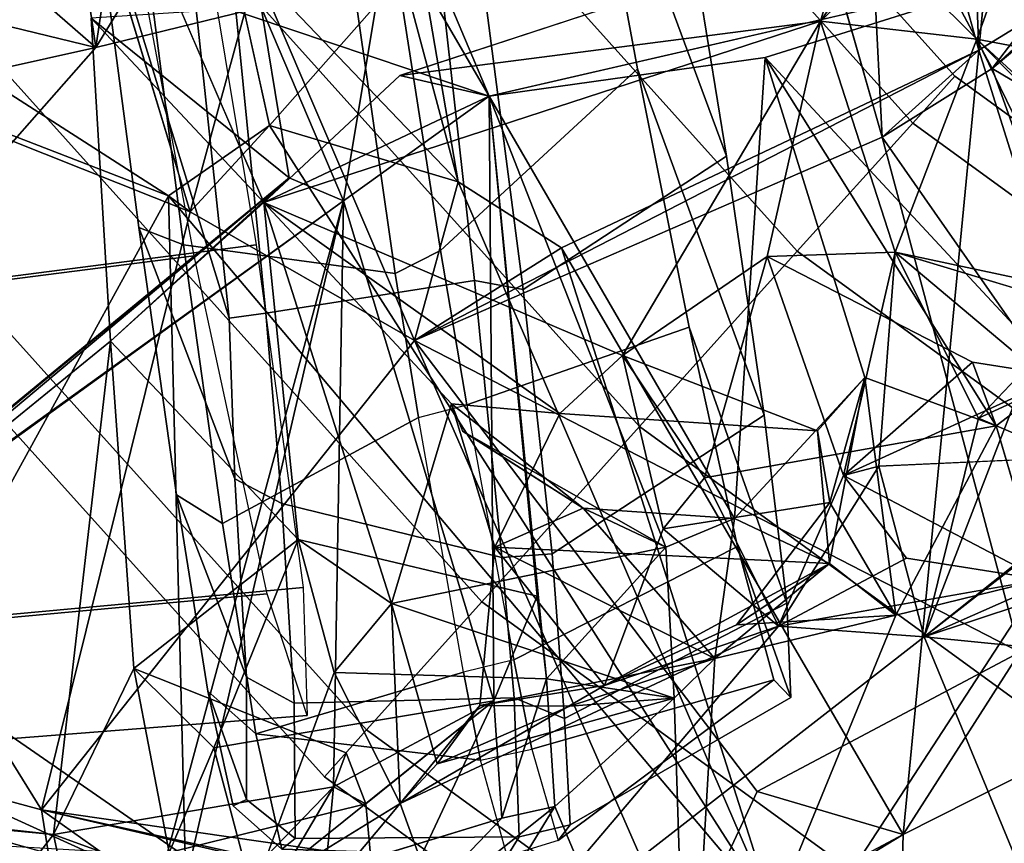
# Model space of a CAD drawing. Units: inches. Extents: x -14.5 to 10.7, y -15.8 to 15.8.
# Drawn here: x -6.8 to -6, y -7.3 to -6.7 of the extents above; entities that cross this region are included whole.
import ezdxf

# ---------------------------------------------------------------- set-up
doc = ezdxf.new("R2010")
doc.units = ezdxf.units.IN
doc.header["$MEASUREMENT"] = 0
for name, color, linetype in [('SEAT-BACK', 5, 'Continuous'), ('SEAT-FABRICTRIM', 5, 'Continuous'), ('SEAT-FOOTREST', 5, 'Continuous'), ('SEAT-FRAME', 5, 'Continuous'), ('SEAT-KNOBS', 5, 'Continuous')]:
    doc.layers.add(name, color=color, linetype=linetype)

msp = doc.modelspace()

# ---------------------------------------------------------------- linework, layer by layer
at = {"layer": 'SEAT-BACK'}
for points in [[(-6.79481, -6.37348, 40.91762), (-6.79481, -6.37348, 40.91762), (-6.74675, -6.70267, 41.00499), (-6.69291, -6.3402, 40.61004)], [(-6.74675, -6.70267, 41.00499), (-6.74675, -6.70267, 41.00499), (-6.61586, -6.67081, 40.6512), (-6.69291, -6.3402, 40.61004)], [(-6.74675, -6.70267, 41.00499), (-6.74675, -6.70267, 41.00499), (-6.79481, -6.37348, 40.91762), (-6.94871, -6.52667, 41.44624)], [(-6.06076, -6.39235, 33.75485), (-6.06076, -6.39235, 33.75485), (-6.04869, -6.70477, 33.40388), (-6.10169, -6.51436, 33.41888)], [(-6.06076, -6.39235, 33.75485), (-6.06076, -6.39235, 33.75485), (-6.02964, -6.50322, 33.67171), (-6.04869, -6.70477, 33.40388)], [(-6.03831, -6.71918, 33.79489), (-6.03831, -6.71918, 33.79489), (-5.77198, -6.8769, 34.55522), (-5.80264, -6.41166, 35.29014)], [(-5.97691, -6.66233, 33.87307), (-5.97691, -6.66233, 33.87307), (-6.03831, -6.71918, 33.79489), (-5.80264, -6.41166, 35.29014)], [(-6.2093, -6.47895, 33.45828), (-6.2093, -6.47895, 33.45828), (-6.12521, -6.77343, 33.46278), (-6.13721, -6.53427, 33.64647)], [(-5.94122, -6.63864, 33.78318), (-5.94122, -6.63864, 33.78318), (-6.04869, -6.70477, 33.40388), (-6.02964, -6.50322, 33.67171)], [(-6.74675, -6.70267, 41.00499), (-6.74675, -6.70267, 41.00499), (-6.94871, -6.52667, 41.44624), (-7.34363, -6.83565, 42.66635)], [(-6.68912, -6.81997, 31.76316), (-6.68912, -6.81997, 31.76316), (-7.14821, -6.52491, 30.88296), (-7.21685, -6.61553, 30.89773)], [(-6.68912, -6.81997, 31.76316), (-6.68912, -6.81997, 31.76316), (-6.89333, -7.19166, 30.99427), (-7.14821, -6.52491, 30.88296)], [(-6.43572, -6.74114, 40.25097), (-6.43572, -6.74114, 40.25097), (-6.68668, -6.65648, 40.33179), (-6.55724, -6.5328, 40.19665)], [(-6.55724, -6.5328, 40.19665), (-6.55724, -6.5328, 40.19665), (-6.50847, -6.56881, 40.30051), (-6.43572, -6.74114, 40.25097)], [(-6.03831, -6.71918, 33.79489), (-6.03831, -6.71918, 33.79489), (-6.13721, -6.53427, 33.64647), (-6.12521, -6.77343, 33.46278)], [(-6.67224, -6.83244, 31.97919), (-6.67224, -6.83244, 31.97919), (-6.61992, -6.6419, 32.22322), (-6.75803, -6.54853, 31.95905)], [(-6.65602, -6.55281, 31.89708), (-6.65602, -6.55281, 31.89708), (-6.50412, -6.64497, 32.22044), (-6.60937, -6.76443, 31.91984)], [(-6.00351, -6.5662, 38.36872), (-6.00351, -6.5662, 38.36872), (-6.05036, -6.69615, 38.27723), (-6.12962, -6.617, 38.44415)], [(-6.05036, -6.69615, 38.27723), (-6.05036, -6.69615, 38.27723), (-6.00351, -6.5662, 38.36872), (-5.7171, -6.75942, 36.84617)], [(-6.50847, -6.56881, 40.30051), (-6.50847, -6.56881, 40.30051), (-6.61586, -6.67081, 40.6512), (-6.55091, -6.82388, 40.63961)], [(-6.55091, -6.82388, 40.63961), (-6.55091, -6.82388, 40.63961), (-6.43572, -6.74114, 40.25097), (-6.50847, -6.56881, 40.30051)], [(-6.46034, -6.8087, 32.2632), (-6.46034, -6.8087, 32.2632), (-6.49888, -6.58225, 32.29298), (-6.61992, -6.6419, 32.22322)], [(-6.50651, -6.72491, 40.21289), (-6.50651, -6.72491, 40.21289), (-6.06764, -6.5811, 38.75922), (-6.17379, -6.68188, 38.75443)], [(-6.46034, -6.8087, 32.2632), (-6.46034, -6.8087, 32.2632), (-6.50412, -6.64497, 32.22044), (-6.49888, -6.58225, 32.29298)], [(-6.16285, -6.64383, 38.6187), (-6.16285, -6.64383, 38.6187), (-6.17379, -6.68188, 38.75443), (-6.06764, -6.5811, 38.75922)], [(-6.7895, -7.30507, 31.43959), (-6.7895, -7.30507, 31.43959), (-6.67224, -6.83244, 31.97919), (-7.21685, -6.61553, 30.89773)], [(-6.67224, -6.83244, 31.97919), (-6.67224, -6.83244, 31.97919), (-6.68912, -6.81997, 31.76316), (-7.21685, -6.61553, 30.89773)], [(-6.7895, -7.30507, 31.43959), (-6.7895, -7.30507, 31.43959), (-7.21685, -6.61553, 30.89773), (-6.92146, -7.2694, 31.18282)], [(-6.05036, -6.69615, 38.27723), (-6.05036, -6.69615, 38.27723), (-6.17379, -6.68188, 38.75443), (-6.12962, -6.617, 38.44415)], [(-6.16285, -6.64383, 38.6187), (-6.16285, -6.64383, 38.6187), (-6.12962, -6.617, 38.44415), (-6.17379, -6.68188, 38.75443)], [(-6.70467, -6.63395, 40.71939), (-6.70467, -6.63395, 40.71939), (-6.74675, -6.70267, 41.00499), (-6.91928, -6.66058, 41.00211)], [(-6.74675, -6.70267, 41.00499), (-6.74675, -6.70267, 41.00499), (-6.70467, -6.63395, 40.71939), (-6.61586, -6.67081, 40.6512)], [(-6.21757, -6.71052, 39.58845), (-6.21757, -6.71052, 39.58845), (-5.97852, -6.63559, 38.78216), (-6.43572, -6.74114, 40.25097)], [(-6.21757, -6.71052, 39.58845), (-6.21757, -6.71052, 39.58845), (-5.98371, -6.96223, 38.97996), (-5.97852, -6.63559, 38.78216)], [(-6.67224, -6.83244, 31.97919), (-6.67224, -6.83244, 31.97919), (-6.49475, -6.93414, 32.36188), (-6.61992, -6.6419, 32.22322)], [(-6.49475, -6.93414, 32.36188), (-6.49475, -6.93414, 32.36188), (-6.46034, -6.8087, 32.2632), (-6.61992, -6.6419, 32.22322)], [(-6.50412, -6.64497, 32.22044), (-6.50412, -6.64497, 32.22044), (-6.46034, -6.8087, 32.2632), (-6.60937, -6.76443, 31.91984)], [(-5.94122, -6.63864, 33.78318), (-5.94122, -6.63864, 33.78318), (-5.88891, -7.2135, 33.32576), (-6.04869, -6.70477, 33.40388)], [(-5.94122, -6.63864, 33.78318), (-5.94122, -6.63864, 33.78318), (-6.03831, -6.71918, 33.79489), (-5.97691, -6.66233, 33.87307)], [(-7.09082, -7.09298, 42.17414), (-7.09082, -7.09298, 42.17414), (-6.91928, -6.66058, 41.00211), (-6.74675, -6.70267, 41.00499)], [(-6.43572, -6.74114, 40.25097), (-6.43572, -6.74114, 40.25097), (-6.61378, -6.82526, 40.23043), (-6.68668, -6.65648, 40.33179)], [(-6.59393, -6.80568, 40.657), (-6.59393, -6.80568, 40.657), (-6.61586, -6.67081, 40.6512), (-6.7504, -6.67957, 40.51702)], [(-6.59393, -6.80568, 40.657), (-6.59393, -6.80568, 40.657), (-6.55091, -6.82388, 40.63961), (-6.61586, -6.67081, 40.6512)], [(-6.59393, -6.80568, 40.657), (-6.59393, -6.80568, 40.657), (-6.7504, -6.67957, 40.51702), (-6.73516, -6.9347, 40.63711)], [(-6.61378, -6.82526, 40.23043), (-6.61378, -6.82526, 40.23043), (-6.73516, -6.9347, 40.63711), (-6.7504, -6.67957, 40.51702)], [(-6.17379, -6.68188, 38.75443), (-6.17379, -6.68188, 38.75443), (-6.33039, -6.94592, 39.42418), (-6.61378, -6.82526, 40.23043)], [(-6.17379, -6.68188, 38.75443), (-6.17379, -6.68188, 38.75443), (-6.61378, -6.82526, 40.23043), (-6.50651, -6.72491, 40.21289)], [(-6.33039, -6.94592, 39.42418), (-6.33039, -6.94592, 39.42418), (-6.17379, -6.68188, 38.75443), (-6.21598, -6.86784, 38.99887)], [(-6.17379, -6.68188, 38.75443), (-6.17379, -6.68188, 38.75443), (-6.11496, -6.86443, 38.64544), (-6.21598, -6.86784, 38.99887)], [(-6.11496, -6.86443, 38.64544), (-6.11496, -6.86443, 38.64544), (-6.17379, -6.68188, 38.75443), (-6.05036, -6.69615, 38.27723)], [(-6.11496, -6.86443, 38.64544), (-6.11496, -6.86443, 38.64544), (-6.05036, -6.69615, 38.27723), (-5.95165, -6.89919, 38.06544)], [(-5.95165, -6.89919, 38.06544), (-5.95165, -6.89919, 38.06544), (-6.05036, -6.69615, 38.27723), (-5.86198, -6.88861, 37.70418)], [(-5.71665, -7.00336, 37.20194), (-5.71665, -7.00336, 37.20194), (-6.05036, -6.69615, 38.27723), (-5.7171, -6.75942, 36.84617)], [(-5.71665, -7.00336, 37.20194), (-5.71665, -7.00336, 37.20194), (-5.86198, -6.88861, 37.70418), (-6.05036, -6.69615, 38.27723)], [(-6.74675, -6.70267, 41.00499), (-6.74675, -6.70267, 41.00499), (-7.34363, -6.83565, 42.66635), (-7.09082, -7.09298, 42.17414)], [(-6.49475, -6.93414, 32.36188), (-6.49475, -6.93414, 32.36188), (-6.12521, -6.77343, 33.46278), (-6.04869, -6.70477, 33.40388)], [(-6.04869, -6.70477, 33.40388), (-6.04869, -6.70477, 33.40388), (-6.3787, -6.86103, 32.44122), (-6.49475, -6.93414, 32.36188)], [(-6.3787, -6.86103, 32.44122), (-6.3787, -6.86103, 32.44122), (-6.04869, -6.70477, 33.40388), (-6.10843, -7.3244, 32.70071)], [(-5.88891, -7.2135, 33.32576), (-5.88891, -7.2135, 33.32576), (-6.10843, -7.3244, 32.70071), (-6.04869, -6.70477, 33.40388)], [(-6.21757, -6.71052, 39.58845), (-6.21757, -6.71052, 39.58845), (-6.43572, -6.74114, 40.25097), (-6.2419, -7.07469, 39.82024)], [(-6.21757, -6.71052, 39.58845), (-6.21757, -6.71052, 39.58845), (-6.2419, -7.07469, 39.82024), (-6.13878, -6.96349, 39.48728)], [(-6.21757, -6.71052, 39.58845), (-6.21757, -6.71052, 39.58845), (-6.03503, -7.00147, 39.12471), (-5.98371, -6.96223, 38.97996)], [(-6.13878, -6.96349, 39.48728), (-6.13878, -6.96349, 39.48728), (-6.03503, -7.00147, 39.12471), (-6.21757, -6.71052, 39.58845)], [(-6.03831, -6.71918, 33.79489), (-6.03831, -6.71918, 33.79489), (-6.12521, -6.77343, 33.46278), (-5.90673, -7.08635, 33.78852)], [(-5.77198, -6.8769, 34.55522), (-5.77198, -6.8769, 34.55522), (-6.03831, -6.71918, 33.79489), (-5.90673, -7.08635, 33.78852)], [(-6.61378, -6.82526, 40.23043), (-6.61378, -6.82526, 40.23043), (-6.43572, -6.74114, 40.25097), (-6.50651, -6.72491, 40.21289)], [(-6.43214, -7.21882, 40.37454), (-6.43214, -7.21882, 40.37454), (-6.43572, -6.74114, 40.25097), (-6.55091, -6.82388, 40.63961)], [(-6.43572, -6.74114, 40.25097), (-6.43572, -6.74114, 40.25097), (-6.39035, -7.20143, 40.22958), (-6.29622, -7.09749, 39.94611)], [(-6.43214, -7.21882, 40.37454), (-6.43214, -7.21882, 40.37454), (-6.39795, -7.13602, 40.30223), (-6.43572, -6.74114, 40.25097)], [(-6.2419, -7.07469, 39.82024), (-6.2419, -7.07469, 39.82024), (-6.43572, -6.74114, 40.25097), (-6.29622, -7.09749, 39.94611)], [(-6.39035, -7.20143, 40.22958), (-6.39035, -7.20143, 40.22958), (-6.43572, -6.74114, 40.25097), (-6.39795, -7.13602, 40.30223)], [(-6.68912, -6.81997, 31.76316), (-6.68912, -6.81997, 31.76316), (-6.60937, -6.76443, 31.91984), (-6.21075, -7.38646, 32.38272)], [(-6.60937, -6.76443, 31.91984), (-6.60937, -6.76443, 31.91984), (-6.68912, -6.81997, 31.76316), (-6.67224, -6.83244, 31.97919)], [(-6.46034, -6.8087, 32.2632), (-6.46034, -6.8087, 32.2632), (-6.21075, -7.38646, 32.38272), (-6.60937, -6.76443, 31.91984)], [(-6.12521, -6.77343, 33.46278), (-6.12521, -6.77343, 33.46278), (-6.49475, -6.93414, 32.36188), (-6.01629, -7.18036, 33.40847)], [(-6.01629, -7.18036, 33.40847), (-6.01629, -7.18036, 33.40847), (-5.90673, -7.08635, 33.78852), (-6.12521, -6.77343, 33.46278)], [(-6.59393, -6.80568, 40.657), (-6.59393, -6.80568, 40.657), (-6.73516, -6.9347, 40.63711), (-7.16928, -7.28806, 42.04149)], [(-6.59393, -6.80568, 40.657), (-6.59393, -6.80568, 40.657), (-7.16928, -7.28806, 42.04149), (-7.06721, -7.19507, 42.15168)], [(-6.55091, -6.82388, 40.63961), (-6.55091, -6.82388, 40.63961), (-6.59393, -6.80568, 40.657), (-7.0674, -7.19704, 42.09739)], [(-6.59393, -6.80568, 40.657), (-6.59393, -6.80568, 40.657), (-7.06721, -7.19507, 42.15168), (-7.0674, -7.19704, 42.09739)], [(-6.46034, -6.8087, 32.2632), (-6.46034, -6.8087, 32.2632), (-6.49475, -6.93414, 32.36188), (-6.3787, -6.86103, 32.44122)], [(-6.3787, -6.86103, 32.44122), (-6.3787, -6.86103, 32.44122), (-6.21075, -7.38646, 32.38272), (-6.46034, -6.8087, 32.2632)], [(-6.55091, -6.82388, 40.63961), (-6.55091, -6.82388, 40.63961), (-7.0674, -7.19704, 42.09739), (-7.06721, -7.19507, 42.15168)], [(-6.69698, -7.36396, 41.20952), (-6.69698, -7.36396, 41.20952), (-6.55091, -6.82388, 40.63961), (-7.06721, -7.19507, 42.15168)], [(-6.89333, -7.19166, 30.99427), (-6.89333, -7.19166, 30.99427), (-6.68912, -6.81997, 31.76316), (-6.67597, -7.34171, 31.34627)], [(-6.61378, -6.82526, 40.23043), (-6.61378, -6.82526, 40.23043), (-6.58684, -7.09132, 40.25243), (-6.73516, -6.9347, 40.63711)], [(-6.55091, -6.82388, 40.63961), (-6.55091, -6.82388, 40.63961), (-6.69698, -7.36396, 41.20952), (-6.68975, -7.42216, 41.13036)], [(-6.68975, -7.42216, 41.13036), (-6.68975, -7.42216, 41.13036), (-6.55881, -7.28685, 40.7579), (-6.55091, -6.82388, 40.63961)], [(-6.21075, -7.38646, 32.38272), (-6.21075, -7.38646, 32.38272), (-6.67597, -7.34171, 31.34627), (-6.68912, -6.81997, 31.76316)], [(-6.46563, -6.98411, 39.81685), (-6.46563, -6.98411, 39.81685), (-6.51297, -7.14183, 39.98604), (-6.61378, -6.82526, 40.23043)], [(-6.37997, -6.99193, 39.55216), (-6.37997, -6.99193, 39.55216), (-6.46563, -6.98411, 39.81685), (-6.61378, -6.82526, 40.23043)], [(-6.58684, -7.09132, 40.25243), (-6.58684, -7.09132, 40.25243), (-6.61378, -6.82526, 40.23043), (-6.51297, -7.14183, 39.98604)], [(-6.33039, -6.94592, 39.42418), (-6.33039, -6.94592, 39.42418), (-6.37997, -6.99193, 39.55216), (-6.61378, -6.82526, 40.23043)], [(-6.43214, -7.21882, 40.37454), (-6.43214, -7.21882, 40.37454), (-6.55091, -6.82388, 40.63961), (-6.55881, -7.28685, 40.7579)], [(-6.7895, -7.30507, 31.43959), (-6.7895, -7.30507, 31.43959), (-6.49475, -6.93414, 32.36188), (-6.67224, -6.83244, 31.97919)], [(-6.10843, -7.3244, 32.70071), (-6.10843, -7.3244, 32.70071), (-6.21075, -7.38646, 32.38272), (-6.3787, -6.86103, 32.44122)], [(-6.33039, -6.94592, 39.42418), (-6.33039, -6.94592, 39.42418), (-6.21598, -6.86784, 38.99887), (-6.26565, -7.04265, 39.15692)], [(-6.15583, -7.0407, 38.89957), (-6.15583, -7.0407, 38.89957), (-6.21598, -6.86784, 38.99887), (-6.11496, -6.86443, 38.64544)], [(-6.15583, -7.0407, 38.89957), (-6.15583, -7.0407, 38.89957), (-6.05371, -6.9513, 39.05224), (-6.21598, -6.86784, 38.99887)], [(-6.12778, -7.03352, 38.72168), (-6.12778, -7.03352, 38.72168), (-6.15583, -7.0407, 38.89957), (-6.11496, -6.86443, 38.64544)], [(-5.95165, -6.89919, 38.06544), (-5.95165, -6.89919, 38.06544), (-6.00898, -6.95329, 38.31353), (-6.11496, -6.86443, 38.64544)], [(-6.04907, -6.99557, 38.42464), (-6.04907, -6.99557, 38.42464), (-5.90262, -6.92846, 38.64882), (-6.11496, -6.86443, 38.64544)], [(-6.11496, -6.86443, 38.64544), (-6.11496, -6.86443, 38.64544), (-6.00898, -6.95329, 38.31353), (-6.04907, -6.99557, 38.42464)], [(-6.49475, -6.93414, 32.36188), (-6.49475, -6.93414, 32.36188), (-6.7895, -7.30507, 31.43959), (-6.28336, -7.41739, 32.56982)], [(-6.01629, -7.18036, 33.40847), (-6.01629, -7.18036, 33.40847), (-6.49475, -6.93414, 32.36188), (-6.22395, -7.29042, 32.7506)], [(-6.22395, -7.29042, 32.7506), (-6.22395, -7.29042, 32.7506), (-6.49475, -6.93414, 32.36188), (-6.28336, -7.41739, 32.56982)], [(-5.90262, -6.92846, 38.64882), (-5.90262, -6.92846, 38.64882), (-6.04907, -6.99557, 38.42464), (-5.87178, -7.07118, 38.59209)], [(-6.78024, -7.32445, 40.80752), (-6.78024, -7.32445, 40.80752), (-7.16928, -7.28806, 42.04149), (-6.73516, -6.9347, 40.63711)], [(-6.73516, -6.9347, 40.63711), (-6.73516, -6.9347, 40.63711), (-6.71663, -7.19328, 40.65766), (-6.78024, -7.32445, 40.80752)], [(-6.71663, -7.19328, 40.65766), (-6.71663, -7.19328, 40.65766), (-6.73516, -6.9347, 40.63711), (-6.58684, -7.09132, 40.25243)], [(-6.17616, -7.00565, 39.47642), (-6.17616, -7.00565, 39.47642), (-6.37997, -6.99193, 39.55216), (-6.33039, -6.94592, 39.42418)], [(-6.26565, -7.04265, 39.15692), (-6.26565, -7.04265, 39.15692), (-6.29814, -7.08287, 39.28246), (-6.33039, -6.94592, 39.42418)], [(-6.05371, -6.9513, 39.05224), (-6.05371, -6.9513, 39.05224), (-6.15583, -7.0407, 38.89957), (-5.98371, -6.96223, 38.97996)], [(-5.97427, -7.12923, 38.216), (-5.97427, -7.12923, 38.216), (-6.09194, -7.16822, 38.58361), (-6.00898, -6.95329, 38.31353)], [(-6.09194, -7.16822, 38.58361), (-6.09194, -7.16822, 38.58361), (-6.04907, -6.99557, 38.42464), (-6.00898, -6.95329, 38.31353)], [(-5.98371, -6.96223, 38.97996), (-5.98371, -6.96223, 38.97996), (-6.03503, -7.00147, 39.12471), (-6.05371, -6.9513, 39.05224)], [(-6.2419, -7.07469, 39.82024), (-6.2419, -7.07469, 39.82024), (-6.16673, -7.11045, 39.54847), (-6.13878, -6.96349, 39.48728)], [(-6.13878, -6.96349, 39.48728), (-6.13878, -6.96349, 39.48728), (-6.17616, -7.00565, 39.47642), (-6.16638, -7.06202, 39.39537)], [(-6.16673, -7.11045, 39.54847), (-6.16673, -7.11045, 39.54847), (-6.17616, -7.00565, 39.47642), (-6.13878, -6.96349, 39.48728)], [(-6.13878, -6.96349, 39.48728), (-6.13878, -6.96349, 39.48728), (-6.16638, -7.06202, 39.39537), (-6.11443, -7.15116, 39.41053)], [(-5.99927, -7.12301, 39.03911), (-5.99927, -7.12301, 39.03911), (-5.98371, -6.96223, 38.97996), (-6.15583, -7.0407, 38.89957)], [(-6.11443, -7.15116, 39.41053), (-6.11443, -7.15116, 39.41053), (-6.03503, -7.00147, 39.12471), (-6.13878, -6.96349, 39.48728)], [(-6.36139, -7.06653, 39.86672), (-6.36139, -7.06653, 39.86672), (-6.45647, -7.00578, 39.83633), (-6.46563, -6.98411, 39.81685)], [(-6.46563, -6.98411, 39.81685), (-6.46563, -6.98411, 39.81685), (-6.37997, -6.99193, 39.55216), (-6.4313, -7.09733, 39.63145)], [(-6.4313, -7.09733, 39.63145), (-6.4313, -7.09733, 39.63145), (-6.36139, -7.06653, 39.86672), (-6.46563, -6.98411, 39.81685)], [(-5.87178, -7.07118, 38.59209), (-5.87178, -7.07118, 38.59209), (-6.04907, -6.99557, 38.42464), (-6.09194, -7.16822, 38.58361)], [(-6.03503, -7.00147, 39.12471), (-6.03503, -7.00147, 39.12471), (-6.11443, -7.15116, 39.41053), (-5.99927, -7.12301, 39.03911)], [(-6.45698, -7.00577, 39.83794), (-6.45698, -7.00577, 39.83794), (-6.36139, -7.06653, 39.86672), (-6.29622, -7.09749, 39.94611)], [(-6.12778, -7.03352, 38.72168), (-6.12778, -7.03352, 38.72168), (-5.91007, -7.02353, 38.7034), (-6.09194, -7.16822, 38.58361)], [(-5.98102, -7.08202, 38.6108), (-5.98102, -7.08202, 38.6108), (-6.09194, -7.16822, 38.58361), (-5.91007, -7.02353, 38.7034)], [(-6.09194, -7.16822, 38.58361), (-6.09194, -7.16822, 38.58361), (-6.20705, -7.15972, 39.00449), (-6.12778, -7.03352, 38.72168)], [(-6.20705, -7.15972, 39.00449), (-6.20705, -7.15972, 39.00449), (-6.15583, -7.0407, 38.89957), (-6.12778, -7.03352, 38.72168)], [(-6.29814, -7.08287, 39.28246), (-6.29814, -7.08287, 39.28246), (-6.26565, -7.04265, 39.15692), (-6.20705, -7.15972, 39.00449)], [(-6.20705, -7.15972, 39.00449), (-6.20705, -7.15972, 39.00449), (-6.1059, -7.10603, 39.03155), (-6.15583, -7.0407, 38.89957)], [(-5.99927, -7.12301, 39.03911), (-5.99927, -7.12301, 39.03911), (-6.15583, -7.0407, 38.89957), (-6.1059, -7.10603, 39.03155)], [(-6.11443, -7.15116, 39.41053), (-6.11443, -7.15116, 39.41053), (-6.16638, -7.06202, 39.39537), (-6.24024, -7.15878, 39.45603)], [(-6.25741, -7.18539, 39.82162), (-6.25741, -7.18539, 39.82162), (-6.36139, -7.06653, 39.86672), (-6.4313, -7.09733, 39.63145)], [(-6.36139, -7.06653, 39.86672), (-6.36139, -7.06653, 39.86672), (-6.2419, -7.07469, 39.82024), (-6.29622, -7.09749, 39.94611)], [(-6.36139, -7.06653, 39.86672), (-6.36139, -7.06653, 39.86672), (-6.25741, -7.18539, 39.82162), (-6.2419, -7.07469, 39.82024)], [(-6.09194, -7.16822, 38.58361), (-6.09194, -7.16822, 38.58361), (-5.98102, -7.08202, 38.6108), (-5.87178, -7.07118, 38.59209)], [(-6.2419, -7.07469, 39.82024), (-6.2419, -7.07469, 39.82024), (-6.25741, -7.18539, 39.82162), (-6.16673, -7.11045, 39.54847)], [(-6.29814, -7.08287, 39.28246), (-6.29814, -7.08287, 39.28246), (-6.20705, -7.15972, 39.00449), (-6.34456, -7.20683, 39.43364)], [(-6.58684, -7.09132, 40.25243), (-6.58684, -7.09132, 40.25243), (-6.65337, -7.25587, 40.3942), (-6.71663, -7.19328, 40.65766)], [(-6.51297, -7.14183, 39.98604), (-6.51297, -7.14183, 39.98604), (-6.55831, -7.19646, 40.10184), (-6.58684, -7.09132, 40.25243)], [(-6.51297, -7.14183, 39.98604), (-6.51297, -7.14183, 39.98604), (-6.29622, -7.09749, 39.94611), (-6.28951, -7.21683, 39.92774)], [(-6.44327, -7.22256, 39.70923), (-6.44327, -7.22256, 39.70923), (-6.4313, -7.09733, 39.63145), (-6.34456, -7.20683, 39.43364)], [(-6.25741, -7.18539, 39.82162), (-6.25741, -7.18539, 39.82162), (-6.4313, -7.09733, 39.63145), (-6.44327, -7.22256, 39.70923)], [(-6.34456, -7.20683, 39.43364), (-6.34456, -7.20683, 39.43364), (-6.4313, -7.09733, 39.63145), (-6.16673, -7.11045, 39.54847)], [(-6.39035, -7.20143, 40.22958), (-6.39035, -7.20143, 40.22958), (-6.28951, -7.21683, 39.92774), (-6.29622, -7.09749, 39.94611)], [(-6.34456, -7.20683, 39.43364), (-6.34456, -7.20683, 39.43364), (-6.16673, -7.11045, 39.54847), (-6.24024, -7.15878, 39.45603)], [(-6.11443, -7.15116, 39.41053), (-6.11443, -7.15116, 39.41053), (-6.16673, -7.11045, 39.54847), (-6.25741, -7.18539, 39.82162)], [(-6.11443, -7.15116, 39.41053), (-6.11443, -7.15116, 39.41053), (-6.24024, -7.15878, 39.45603), (-6.16673, -7.11045, 39.54847)], [(-6.1059, -7.10603, 39.03155), (-6.1059, -7.10603, 39.03155), (-6.20705, -7.15972, 39.00449), (-5.99927, -7.12301, 39.03911)], [(-6.11443, -7.15116, 39.41053), (-6.11443, -7.15116, 39.41053), (-6.27864, -7.55207, 39.7359), (-5.99927, -7.12301, 39.03911)], [(-5.81546, -7.41893, 38.40728), (-5.81546, -7.41893, 38.40728), (-5.99927, -7.12301, 39.03911), (-6.27864, -7.55207, 39.7359)], [(-5.85877, -7.19154, 37.76947), (-5.85877, -7.19154, 37.76947), (-6.09194, -7.16822, 38.58361), (-5.97427, -7.12923, 38.216)], [(-6.55831, -7.19646, 40.10184), (-6.55831, -7.19646, 40.10184), (-6.51297, -7.14183, 39.98604), (-6.50618, -7.29988, 39.8493)], [(-6.47688, -7.26868, 39.8344), (-6.47688, -7.26868, 39.8344), (-6.51297, -7.14183, 39.98604), (-6.28951, -7.21683, 39.92774)], [(-6.47688, -7.26868, 39.8344), (-6.47688, -7.26868, 39.8344), (-6.50618, -7.29988, 39.8493), (-6.51297, -7.14183, 39.98604)], [(-6.27864, -7.55207, 39.7359), (-6.27864, -7.55207, 39.7359), (-6.11443, -7.15116, 39.41053), (-6.25741, -7.18539, 39.82162)], [(-6.45248, -7.44877, 39.43869), (-6.45248, -7.44877, 39.43869), (-6.50618, -7.29988, 39.8493), (-6.20705, -7.15972, 39.00449)], [(-6.20705, -7.15972, 39.00449), (-6.20705, -7.15972, 39.00449), (-6.50618, -7.29988, 39.8493), (-6.34456, -7.20683, 39.43364)], [(-6.20705, -7.15972, 39.00449), (-6.20705, -7.15972, 39.00449), (-6.09194, -7.16822, 38.58361), (-6.45248, -7.44877, 39.43869)], [(-5.99708, -7.39764, 37.99439), (-5.99708, -7.39764, 37.99439), (-6.45248, -7.44877, 39.43869), (-6.09194, -7.16822, 38.58361)], [(-5.99708, -7.39764, 37.99439), (-5.99708, -7.39764, 37.99439), (-6.09194, -7.16822, 38.58361), (-5.85877, -7.19154, 37.76947)], [(-7.14658, -7.17887, 30.3848), (-7.14658, -7.17887, 30.3848), (-6.89991, -7.38763, 30.9003), (-6.70736, -8.06357, 30.86364)], [(-7.14658, -7.17887, 30.3848), (-7.14658, -7.17887, 30.3848), (-6.70736, -8.06357, 30.86364), (-6.82203, -7.99179, 30.74575)], [(-6.22395, -7.29042, 32.7506), (-6.22395, -7.29042, 32.7506), (-6.10843, -7.3244, 32.70071), (-6.01629, -7.18036, 33.40847)], [(-5.88891, -7.2135, 33.32576), (-5.88891, -7.2135, 33.32576), (-6.01629, -7.18036, 33.40847), (-6.10843, -7.3244, 32.70071)], [(-6.44327, -7.22256, 39.70923), (-6.44327, -7.22256, 39.70923), (-6.37198, -7.22304, 39.8602), (-6.25741, -7.18539, 39.82162)], [(-6.28951, -7.21683, 39.92774), (-6.28951, -7.21683, 39.92774), (-6.25741, -7.18539, 39.82162), (-6.37198, -7.22304, 39.8602)], [(-6.25741, -7.18539, 39.82162), (-6.25741, -7.18539, 39.82162), (-6.28951, -7.21683, 39.92774), (-6.27864, -7.55207, 39.7359)], [(-6.83984, -7.49676, 41.63939), (-6.83984, -7.49676, 41.63939), (-6.69698, -7.36396, 41.20952), (-7.06721, -7.19507, 42.15168)], [(-6.89333, -7.19166, 30.99427), (-6.89333, -7.19166, 30.99427), (-6.67597, -7.34171, 31.34627), (-6.8233, -7.3335, 31.06404)], [(-6.65337, -7.25587, 40.3942), (-6.65337, -7.25587, 40.3942), (-6.68877, -7.33874, 40.52267), (-6.71663, -7.19328, 40.65766)], [(-6.55831, -7.19646, 40.10184), (-6.55831, -7.19646, 40.10184), (-6.50618, -7.29988, 39.8493), (-6.62262, -7.37162, 40.21391)], [(-6.38393, -7.30238, 40.22756), (-6.38393, -7.30238, 40.22756), (-6.39035, -7.20143, 40.22958), (-6.42574, -7.31148, 40.33233)], [(-6.38393, -7.30238, 40.22756), (-6.38393, -7.30238, 40.22756), (-6.28951, -7.21683, 39.92774), (-6.39035, -7.20143, 40.22958)], [(-6.44327, -7.22256, 39.70923), (-6.44327, -7.22256, 39.70923), (-6.34456, -7.20683, 39.43364), (-6.50618, -7.29988, 39.8493)], [(-6.62262, -7.37162, 40.21391), (-6.62262, -7.37162, 40.21391), (-6.65337, -7.25587, 40.3942), (-6.43214, -7.21882, 40.37454)], [(-6.42574, -7.31148, 40.33233), (-6.42574, -7.31148, 40.33233), (-6.62262, -7.37162, 40.21391), (-6.43214, -7.21882, 40.37454)], [(-6.43214, -7.21882, 40.37454), (-6.43214, -7.21882, 40.37454), (-6.55881, -7.28685, 40.7579), (-6.53333, -7.30017, 40.64294)], [(-6.52289, -7.41288, 40.63788), (-6.52289, -7.41288, 40.63788), (-6.43214, -7.21882, 40.37454), (-6.53333, -7.30017, 40.64294)], [(-6.42574, -7.31148, 40.33233), (-6.42574, -7.31148, 40.33233), (-6.43214, -7.21882, 40.37454), (-6.52289, -7.41288, 40.63788)], [(-6.37198, -7.22304, 39.8602), (-6.37198, -7.22304, 39.8602), (-6.47688, -7.26868, 39.8344), (-6.28951, -7.21683, 39.92774)], [(-6.27864, -7.55207, 39.7359), (-6.27864, -7.55207, 39.7359), (-6.28951, -7.21683, 39.92774), (-6.38393, -7.30238, 40.22756)], [(-6.44327, -7.22256, 39.70923), (-6.44327, -7.22256, 39.70923), (-6.50618, -7.29988, 39.8493), (-6.47688, -7.26868, 39.8344)], [(-6.44327, -7.22256, 39.70923), (-6.44327, -7.22256, 39.70923), (-6.47688, -7.26868, 39.8344), (-6.37198, -7.22304, 39.8602)], [(-6.68877, -7.33874, 40.52267), (-6.68877, -7.33874, 40.52267), (-6.65337, -7.25587, 40.3942), (-6.62262, -7.37162, 40.21391)], [(-6.55881, -7.28685, 40.7579), (-6.55881, -7.28685, 40.7579), (-6.54885, -7.25982, 40.69734), (-6.53333, -7.30017, 40.64294)], [(-6.91847, -7.46423, 31.04688), (-6.91847, -7.46423, 31.04688), (-6.75251, -7.53905, 31.36875), (-6.92146, -7.2694, 31.18282)], [(-6.75251, -7.53905, 31.36875), (-6.75251, -7.53905, 31.36875), (-6.7895, -7.30507, 31.43959), (-6.92146, -7.2694, 31.18282)], [(-7.16928, -7.28806, 42.04149), (-7.16928, -7.28806, 42.04149), (-6.78024, -7.32445, 40.80752), (-6.87513, -7.31401, 41.15021)], [(-6.55881, -7.28685, 40.7579), (-6.55881, -7.28685, 40.7579), (-6.56958, -7.40103, 40.75113), (-6.78024, -7.32445, 40.80752)], [(-6.69013, -7.50866, 41.12852), (-6.69013, -7.50866, 41.12852), (-6.56958, -7.40103, 40.75113), (-6.55881, -7.28685, 40.7579)], [(-6.68975, -7.42216, 41.13036), (-6.68975, -7.42216, 41.13036), (-6.69013, -7.50866, 41.12852), (-6.55881, -7.28685, 40.7579)], [(-6.28336, -7.41739, 32.56982), (-6.28336, -7.41739, 32.56982), (-6.10843, -7.3244, 32.70071), (-6.22395, -7.29042, 32.7506)], [(-6.82454, -7.6799, 40.41399), (-6.82454, -7.6799, 40.41399), (-6.50618, -7.29988, 39.8493), (-6.45248, -7.44877, 39.43869)], [(-6.62262, -7.37162, 40.21391), (-6.62262, -7.37162, 40.21391), (-6.50618, -7.29988, 39.8493), (-6.82454, -7.6799, 40.41399)], [(-6.7895, -7.30507, 31.43959), (-6.7895, -7.30507, 31.43959), (-6.29314, -7.37652, 32.2581), (-6.28336, -7.41739, 32.56982)], [(-6.29314, -7.37652, 32.2581), (-6.29314, -7.37652, 32.2581), (-6.7895, -7.30507, 31.43959), (-6.63418, -7.3411, 31.50218)], [(-6.7895, -7.30507, 31.43959), (-6.7895, -7.30507, 31.43959), (-6.75251, -7.53905, 31.36875), (-6.65888, -7.39769, 31.39308)], [(-6.65888, -7.39769, 31.39308), (-6.65888, -7.39769, 31.39308), (-6.63418, -7.3411, 31.50218), (-6.7895, -7.30507, 31.43959)], [(-6.68877, -7.33874, 40.52267), (-6.68877, -7.33874, 40.52267), (-6.52289, -7.41288, 40.63788), (-6.53333, -7.30017, 40.64294)], [(-6.27864, -7.55207, 39.7359), (-6.27864, -7.55207, 39.7359), (-6.38393, -7.30238, 40.22756), (-6.57264, -7.61093, 40.70663)], [(-6.52289, -7.41288, 40.63788), (-6.52289, -7.41288, 40.63788), (-6.57264, -7.61093, 40.70663), (-6.38393, -7.30238, 40.22756)], [(-6.38393, -7.30238, 40.22756), (-6.38393, -7.30238, 40.22756), (-6.42574, -7.31148, 40.33233), (-6.52289, -7.41288, 40.63788)], [(-6.9393, -7.3678, 41.28505), (-6.9393, -7.3678, 41.28505), (-6.87513, -7.31401, 41.15021), (-6.73002, -7.52177, 41.24582)], [(-6.69698, -7.36396, 41.20952), (-6.69698, -7.36396, 41.20952), (-6.73002, -7.52177, 41.24582), (-6.87513, -7.31401, 41.15021)], [(-6.87513, -7.31401, 41.15021), (-6.87513, -7.31401, 41.15021), (-6.78024, -7.32445, 40.80752), (-6.85286, -7.41801, 40.99925)], [(-6.78024, -7.32445, 40.80752), (-6.78024, -7.32445, 40.80752), (-6.75203, -7.45699, 40.65376), (-6.85286, -7.41801, 40.99925)], [(-6.56958, -7.40103, 40.75113), (-6.56958, -7.40103, 40.75113), (-6.75203, -7.45699, 40.65376), (-6.78024, -7.32445, 40.80752)], [(-6.11201, -7.44215, 32.63471), (-6.11201, -7.44215, 32.63471), (-6.10843, -7.3244, 32.70071), (-6.28336, -7.41739, 32.56982)], [(-6.21075, -7.38646, 32.38272), (-6.21075, -7.38646, 32.38272), (-6.10843, -7.3244, 32.70071), (-6.11201, -7.44215, 32.63471)]]:
    msp.add_3dface(points, dxfattribs=at)
for points, invisible_edges in [([(-6.10169, -6.51436, 33.41888), (-6.10169, -6.51436, 33.41888), (-6.12521, -6.77343, 33.46278), (-6.2093, -6.47895, 33.45828)], 2), ([(-6.10169, -6.51436, 33.41888), (-6.10169, -6.51436, 33.41888), (-6.04869, -6.70477, 33.40388), (-6.12521, -6.77343, 33.46278)], 9), ([(-5.94122, -6.63864, 33.78318), (-5.94122, -6.63864, 33.78318), (-6.13721, -6.53427, 33.64647), (-6.03831, -6.71918, 33.79489)], 2), ([(-6.67224, -6.83244, 31.97919), (-6.67224, -6.83244, 31.97919), (-6.75803, -6.54853, 31.95905), (-6.65602, -6.55281, 31.89708)], 9), ([(-6.67224, -6.83244, 31.97919), (-6.67224, -6.83244, 31.97919), (-6.65602, -6.55281, 31.89708), (-6.60937, -6.76443, 31.91984)], 2), ([(-6.06764, -6.5811, 38.75922), (-6.06764, -6.5811, 38.75922), (-6.50651, -6.72491, 40.21289), (-5.97852, -6.63559, 38.78216)], 4), ([(-5.97852, -6.63559, 38.78216), (-5.97852, -6.63559, 38.78216), (-6.50651, -6.72491, 40.21289), (-6.43572, -6.74114, 40.25097)], 2), ([(-6.68668, -6.65648, 40.33179), (-6.68668, -6.65648, 40.33179), (-6.61378, -6.82526, 40.23043), (-6.7504, -6.67957, 40.51702)], 9), ([(-6.03503, -7.00147, 39.12471), (-6.03503, -7.00147, 39.12471), (-6.26565, -7.04265, 39.15692), (-6.21598, -6.86784, 38.99887)], 9), ([(-6.21598, -6.86784, 38.99887), (-6.21598, -6.86784, 38.99887), (-6.05371, -6.9513, 39.05224), (-6.03503, -7.00147, 39.12471)], 9), ([(-5.91007, -7.02353, 38.7034), (-5.91007, -7.02353, 38.7034), (-6.12778, -7.03352, 38.72168), (-6.11496, -6.86443, 38.64544)], 9), ([(-6.11496, -6.86443, 38.64544), (-6.11496, -6.86443, 38.64544), (-5.90262, -6.92846, 38.64882), (-5.91007, -7.02353, 38.7034)], 9), ([(-6.33039, -6.94592, 39.42418), (-6.33039, -6.94592, 39.42418), (-6.16638, -7.06202, 39.39537), (-6.17616, -7.00565, 39.47642)], 2), ([(-6.29814, -7.08287, 39.28246), (-6.29814, -7.08287, 39.28246), (-6.16638, -7.06202, 39.39537), (-6.33039, -6.94592, 39.42418)], 4), ([(-6.45698, -7.00577, 39.83794), (-6.45698, -7.00577, 39.83794), (-6.51297, -7.14183, 39.98604), (-6.46563, -6.98411, 39.81685)], 2), ([(-6.4313, -7.09733, 39.63145), (-6.4313, -7.09733, 39.63145), (-6.37997, -6.99193, 39.55216), (-6.16673, -7.11045, 39.54847)], 4), ([(-6.37997, -6.99193, 39.55216), (-6.37997, -6.99193, 39.55216), (-6.17616, -7.00565, 39.47642), (-6.16673, -7.11045, 39.54847)], 9), ([(-6.26565, -7.04265, 39.15692), (-6.26565, -7.04265, 39.15692), (-6.03503, -7.00147, 39.12471), (-5.99927, -7.12301, 39.03911)], 9), ([(-6.45698, -7.00577, 39.83794), (-6.45698, -7.00577, 39.83794), (-6.29622, -7.09749, 39.94611), (-6.51297, -7.14183, 39.98604)], 9), ([(-6.26565, -7.04265, 39.15692), (-6.26565, -7.04265, 39.15692), (-5.99927, -7.12301, 39.03911), (-6.20705, -7.15972, 39.00449)], 2), ([(-6.16638, -7.06202, 39.39537), (-6.16638, -7.06202, 39.39537), (-6.29814, -7.08287, 39.28246), (-6.34456, -7.20683, 39.43364)], 9), ([(-6.34456, -7.20683, 39.43364), (-6.34456, -7.20683, 39.43364), (-6.24024, -7.15878, 39.45603), (-6.16638, -7.06202, 39.39537)], 9), ([(-6.43214, -7.21882, 40.37454), (-6.43214, -7.21882, 40.37454), (-6.65337, -7.25587, 40.3942), (-6.58684, -7.09132, 40.25243)], 9), ([(-6.39035, -7.20143, 40.22958), (-6.39035, -7.20143, 40.22958), (-6.58684, -7.09132, 40.25243), (-6.55831, -7.19646, 40.10184)], 2), ([(-6.43214, -7.21882, 40.37454), (-6.43214, -7.21882, 40.37454), (-6.58684, -7.09132, 40.25243), (-6.39795, -7.13602, 40.30223)], 2), ([(-6.39035, -7.20143, 40.22958), (-6.39035, -7.20143, 40.22958), (-6.39795, -7.13602, 40.30223), (-6.58684, -7.09132, 40.25243)], 9), ([(-6.71663, -7.19328, 40.65766), (-6.71663, -7.19328, 40.65766), (-6.55881, -7.28685, 40.7579), (-6.78024, -7.32445, 40.80752)], 2), ([(-6.68877, -7.33874, 40.52267), (-6.68877, -7.33874, 40.52267), (-6.53333, -7.30017, 40.64294), (-6.71663, -7.19328, 40.65766)], 4), ([(-6.54885, -7.25982, 40.69734), (-6.54885, -7.25982, 40.69734), (-6.71663, -7.19328, 40.65766), (-6.53333, -7.30017, 40.64294)], 4), ([(-6.55881, -7.28685, 40.7579), (-6.55881, -7.28685, 40.7579), (-6.71663, -7.19328, 40.65766), (-6.54885, -7.25982, 40.69734)], 2), ([(-6.39035, -7.20143, 40.22958), (-6.39035, -7.20143, 40.22958), (-6.55831, -7.19646, 40.10184), (-6.62262, -7.37162, 40.21391)], 9), ([(-6.62262, -7.37162, 40.21391), (-6.62262, -7.37162, 40.21391), (-6.42574, -7.31148, 40.33233), (-6.39035, -7.20143, 40.22958)], 9), ([(-6.85286, -7.41801, 40.99925), (-6.85286, -7.41801, 40.99925), (-6.68975, -7.42216, 41.13036), (-6.87513, -7.31401, 41.15021)], 4), ([(-6.87513, -7.31401, 41.15021), (-6.87513, -7.31401, 41.15021), (-6.68975, -7.42216, 41.13036), (-6.69698, -7.36396, 41.20952)], 2)]:
    msp.add_3dface(points, dxfattribs=dict(at, invisible_edges=invisible_edges))
at = {"layer": 'SEAT-FABRICTRIM'}
for points in [[(-6.11854, -5.92641, 28.95542), (-6.17442, -5.93635, 28.81596), (-5.69726, -6.85914, 28.9957), (-5.65099, -6.8234, 29.13279)], [(-5.65099, -6.8234, 29.13279), (-5.41887, -6.51718, 29.21181), (-5.62505, -6.22044, 29.14865), (-6.11854, -5.92641, 28.95542)]]:
    msp.add_3dface(points, dxfattribs=at)
at = {"layer": 'SEAT-FOOTREST'}
for points in [[(-6.10099, -6.7624, 13.31394), (-6.0676, -6.72531, 13.1277), (-7.33443, -5.31756, 13.1277), (-7.3748, -5.34689, 13.31394)], [(-6.0676, -6.72531, 13.1277), (-6.10099, -6.7624, 12.94146), (-7.3748, -5.34689, 12.94146), (-7.33443, -5.31756, 13.1277)], [(-6.19221, -6.86371, 13.45027), (-6.10099, -6.7624, 13.31394), (-7.3748, -5.34689, 13.31394), (-7.4851, -5.42702, 13.45027)], [(-6.10099, -6.7624, 12.94146), (-6.19221, -6.86371, 12.80513), (-7.4851, -5.42702, 12.80513), (-7.3748, -5.34689, 12.94146)], [(-6.31683, -7.00211, 13.50017), (-6.19221, -6.86371, 13.45027), (-7.4851, -5.42702, 13.45027), (-7.63576, -5.53649, 13.50017)], [(-6.19221, -6.86371, 12.80513), (-6.31683, -7.00211, 12.75523), (-7.63576, -5.53649, 12.75523), (-7.4851, -5.42702, 12.80513)], [(-6.44145, -7.14052, 13.45027), (-6.31683, -7.00211, 13.50017), (-7.63576, -5.53649, 13.50017), (-7.78643, -5.64596, 13.45027)], [(-6.31683, -7.00211, 12.75523), (-6.44145, -7.14052, 12.80513), (-7.78643, -5.64596, 12.80513), (-7.63576, -5.53649, 12.75523)], [(-6.53267, -7.24183, 13.31394), (-6.44145, -7.14052, 13.45027), (-7.78643, -5.64596, 13.45027), (-7.89673, -5.72609, 13.31394)], [(-6.44145, -7.14052, 12.80513), (-6.53267, -7.24183, 12.94146), (-7.89673, -5.72609, 12.94146), (-7.78643, -5.64596, 12.80513)], [(-6.56606, -7.27892, 13.1277), (-6.53267, -7.24183, 13.31394), (-7.89673, -5.72609, 13.31394), (-7.9371, -5.75542, 13.1277)], [(-6.53267, -7.24183, 12.94146), (-6.56606, -7.27892, 13.1277), (-7.9371, -5.75542, 13.1277), (-7.89673, -5.72609, 12.94146)], [(-4.56071, -7.88213, 13.31394), (-4.53576, -7.83892, 13.1277), (-6.0676, -6.72531, 13.1277), (-6.10099, -6.7624, 13.31394)], [(-4.53576, -7.83892, 13.1277), (-4.56071, -7.88213, 12.94146), (-6.10099, -6.7624, 12.94146), (-6.0676, -6.72531, 13.1277)], [(-4.62888, -8.0002, 13.45027), (-4.56071, -7.88213, 13.31394), (-6.10099, -6.7624, 13.31394), (-6.19221, -6.86371, 13.45027)], [(-4.56071, -7.88213, 12.94146), (-4.62888, -8.0002, 12.80513), (-6.19221, -6.86371, 12.80513), (-6.10099, -6.7624, 12.94146)], [(-4.722, -8.16149, 13.50017), (-4.62888, -8.0002, 13.45027), (-6.19221, -6.86371, 13.45027), (-6.31683, -7.00211, 13.50017)], [(-4.62888, -8.0002, 12.80513), (-4.722, -8.16149, 12.75523), (-6.31683, -7.00211, 12.75523), (-6.19221, -6.86371, 12.80513)], [(-4.81511, -8.32277, 13.45027), (-4.722, -8.16149, 13.50017), (-6.31683, -7.00211, 13.50017), (-6.44145, -7.14052, 13.45027)], [(-4.722, -8.16149, 12.75523), (-4.81511, -8.32277, 12.80513), (-6.44145, -7.14052, 12.80513), (-6.31683, -7.00211, 12.75523)], [(-4.88328, -8.44084, 13.31394), (-4.81511, -8.32277, 13.45027), (-6.44145, -7.14052, 13.45027), (-6.53267, -7.24183, 13.31394)], [(-4.81511, -8.32277, 12.80513), (-4.88328, -8.44084, 12.94146), (-6.53267, -7.24183, 12.94146), (-6.44145, -7.14052, 12.80513)], [(-4.90823, -8.48406, 13.1277), (-4.88328, -8.44084, 13.31394), (-6.53267, -7.24183, 13.31394), (-6.56606, -7.27892, 13.1277)], [(-4.88328, -8.44084, 12.94146), (-4.90823, -8.48406, 13.1277), (-6.56606, -7.27892, 13.1277), (-6.53267, -7.24183, 12.94146)]]:
    msp.add_3dface(points, dxfattribs=at)
at = {"layer": 'SEAT-FRAME'}
for points in [[(-5.60648, -6.82454, 28.51736), (-5.69726, -6.85914, 28.9957), (-6.17442, -5.93635, 28.81596), (-6.05749, -5.95271, 28.34554)], [(-5.54126, -6.78736, 28.43829), (-5.60648, -6.82454, 28.51736), (-6.05749, -5.95271, 28.34554), (-5.98681, -5.93048, 28.26797)], [(-6.24827, -6.78854, 34.89206), (-6.28378, -6.56963, 34.81261), (-6.3962, -6.28978, 36.42105), (-6.36354, -6.477, 36.43062)], [(-6.7498, -6.56279, 36.44513), (-6.78154, -6.31349, 36.43703), (-6.67423, -6.60843, 34.75173), (-6.64128, -6.91651, 34.86598)], [(-6.31854, -6.71956, 36.37467), (-6.36354, -6.477, 36.43062), (-6.51466, -6.60443, 36.49065), (-6.47428, -6.86296, 36.40119)], [(-6.24827, -6.78854, 34.89206), (-6.36354, -6.477, 36.43062), (-6.31854, -6.71956, 36.37467), (-6.21829, -6.99312, 35.04837)], [(-6.7498, -6.56279, 36.44513), (-6.64128, -6.91651, 34.86598), (-6.63685, -7.04341, 34.99184), (-6.71258, -6.8448, 36.36107)], [(-6.7498, -6.56279, 36.44513), (-6.71258, -6.8448, 36.36107), (-6.67726, -6.85869, 36.39468), (-6.71507, -6.56597, 36.48253)], [(-6.71507, -6.56597, 36.48253), (-6.67726, -6.85869, 36.39468), (-6.51005, -6.88115, 36.39936), (-6.55222, -6.58836, 36.49892)], [(-6.40894, -6.89375, 34.83498), (-6.44606, -6.60827, 34.72674), (-6.28378, -6.56963, 34.81261), (-6.24827, -6.78854, 34.89206)], [(-6.47428, -6.86296, 36.40119), (-6.51466, -6.60443, 36.49065), (-6.55222, -6.58836, 36.49892), (-6.51005, -6.88115, 36.39936)], [(-6.67423, -6.60843, 34.75173), (-6.64244, -6.60951, 34.72844), (-6.61232, -6.9126, 34.85911), (-6.64128, -6.91651, 34.86598)], [(-6.64244, -6.60951, 34.72844), (-6.47832, -6.61189, 34.72074), (-6.44728, -6.88672, 34.83431), (-6.61232, -6.9126, 34.85911)], [(-6.40894, -6.89375, 34.83498), (-6.44728, -6.88672, 34.83431), (-6.47832, -6.61189, 34.72074), (-6.44606, -6.60827, 34.72674)], [(-6.31854, -6.71956, 36.37467), (-6.47428, -6.86296, 36.40119), (-6.45343, -6.98508, 36.31111), (-6.2778, -6.92363, 36.25387)], [(-6.20053, -7.14171, 35.26413), (-6.21829, -6.99312, 35.04837), (-6.31854, -6.71956, 36.37467), (-6.2778, -6.92363, 36.25387)], [(-6.40894, -6.89375, 34.83498), (-6.24827, -6.78854, 34.89206), (-6.21829, -6.99312, 35.04837), (-6.3861, -7.10274, 35.01003)], [(-6.68284, -7.05615, 36.21067), (-6.71258, -6.8448, 36.36107), (-6.63685, -7.04341, 34.99184), (-6.62748, -7.20012, 35.18692)], [(-6.68284, -7.05615, 36.21067), (-6.64661, -7.07872, 36.23772), (-6.67726, -6.85869, 36.39468), (-6.71258, -6.8448, 36.36107)], [(-6.64661, -7.07872, 36.23772), (-6.49159, -6.99492, 36.31307), (-6.51005, -6.88115, 36.39936), (-6.67726, -6.85869, 36.39468)], [(-6.47428, -6.86296, 36.40119), (-6.51005, -6.88115, 36.39936), (-6.49159, -6.99492, 36.31307), (-6.45343, -6.98508, 36.31111)], [(-6.59963, -7.06294, 34.9681), (-6.61232, -6.9126, 34.85911), (-6.44728, -6.88672, 34.83431), (-6.42567, -7.10548, 35.0122)], [(-6.40894, -6.89375, 34.83498), (-6.3861, -7.10274, 35.01003), (-6.42567, -7.10548, 35.0122), (-6.44728, -6.88672, 34.83431)], [(-6.63685, -7.04341, 34.99184), (-6.64128, -6.91651, 34.86598), (-6.61232, -6.9126, 34.85911), (-6.59963, -7.06294, 34.9681)], [(-6.23954, -7.09684, 36.0575), (-6.2778, -6.92363, 36.25387), (-6.45343, -6.98508, 36.31111), (-6.41626, -7.18642, 36.09074)], [(-6.20053, -7.14171, 35.26413), (-6.2778, -6.92363, 36.25387), (-6.23954, -7.09684, 36.0575), (-6.19744, -7.21616, 35.52046)], [(-6.49159, -6.99492, 36.31307), (-6.45343, -6.98508, 36.31111), (-6.41626, -7.18642, 36.09074), (-6.4561, -7.19612, 36.09189)], [(-6.64661, -7.07872, 36.23772), (-6.62018, -7.24479, 36.01458), (-6.4561, -7.19612, 36.09189), (-6.49159, -6.99492, 36.31307)], [(-6.37612, -7.23268, 35.23247), (-6.3861, -7.10274, 35.01003), (-6.21829, -6.99312, 35.04837), (-6.20053, -7.14171, 35.26413)], [(-6.63685, -7.04341, 34.99184), (-6.59963, -7.06294, 34.9681), (-6.58983, -7.2208, 35.15722), (-6.62748, -7.20012, 35.18692)], [(-6.68284, -7.05615, 36.21067), (-6.62748, -7.20012, 35.18692), (-6.62762, -7.2968, 35.44908), (-6.65814, -7.21132, 36.00454)], [(-6.68284, -7.05615, 36.21067), (-6.65814, -7.21132, 36.00454), (-6.62018, -7.24479, 36.01458), (-6.64661, -7.07872, 36.23772)], [(-6.59963, -7.06294, 34.9681), (-6.42567, -7.10548, 35.0122), (-6.41606, -7.21649, 35.14277), (-6.58983, -7.2208, 35.15722)], [(-6.23954, -7.09684, 36.0575), (-6.41626, -7.18642, 36.09074), (-6.40208, -7.25696, 35.98343), (-6.21089, -7.20228, 35.80125)], [(-6.21089, -7.20228, 35.80125), (-6.19744, -7.21616, 35.52046), (-6.23954, -7.09684, 36.0575), (-6.21089, -7.20228, 35.80125)], [(-6.37612, -7.23268, 35.23247), (-6.41606, -7.21649, 35.14277), (-6.42567, -7.10548, 35.0122), (-6.3861, -7.10274, 35.01003)], [(-6.37612, -7.23268, 35.23247), (-6.20053, -7.14171, 35.26413), (-6.19744, -7.21616, 35.52046), (-6.37164, -7.3167, 35.4231)], [(-6.41626, -7.18642, 36.09074), (-6.4561, -7.19612, 36.09189), (-6.44271, -7.26581, 35.98867), (-6.40208, -7.25696, 35.98343)], [(-6.62018, -7.24479, 36.01458), (-6.44271, -7.26581, 35.98867), (-6.4561, -7.19612, 36.09189), (-6.62018, -7.24479, 36.01458)], [(-6.62762, -7.2968, 35.44908), (-6.62748, -7.20012, 35.18692), (-6.58983, -7.2208, 35.15722), (-6.58923, -7.32747, 35.43511)], [(-6.38111, -7.32928, 35.70943), (-6.21089, -7.20228, 35.80125), (-6.40208, -7.25696, 35.98343), (-6.38111, -7.32928, 35.70943)], [(-6.38111, -7.32928, 35.70943), (-6.37164, -7.3167, 35.4231), (-6.19744, -7.21616, 35.52046), (-6.21089, -7.20228, 35.80125)], [(-6.63818, -7.30181, 35.73302), (-6.65814, -7.21132, 36.00454), (-6.62762, -7.2968, 35.44908), (-6.63818, -7.30181, 35.73302)], [(-6.63818, -7.30181, 35.73302), (-6.5997, -7.33601, 35.73044), (-6.62018, -7.24479, 36.01458), (-6.65814, -7.21132, 36.00454)], [(-6.58923, -7.32747, 35.43511), (-6.58983, -7.2208, 35.15722), (-6.41606, -7.21649, 35.14277), (-6.41215, -7.32629, 35.41785)], [(-6.37612, -7.23268, 35.23247), (-6.37164, -7.3167, 35.4231), (-6.41215, -7.32629, 35.41785), (-6.41606, -7.21649, 35.14277)], [(-6.62018, -7.24479, 36.01458), (-6.59969, -7.33605, 35.73025), (-6.42149, -7.34165, 35.70985), (-6.44271, -7.26581, 35.98867)], [(-6.44271, -7.26581, 35.98867), (-6.40208, -7.25696, 35.98343), (-6.38111, -7.32928, 35.70943), (-6.42149, -7.34165, 35.70985)], [(-6.62762, -7.2968, 35.44908), (-6.58923, -7.32747, 35.43511), (-6.5997, -7.33601, 35.73044), (-6.63818, -7.30181, 35.73302)], [(-6.38111, -7.32928, 35.70943), (-6.42149, -7.34165, 35.70985), (-6.41215, -7.32629, 35.41785), (-6.37164, -7.3167, 35.4231)], [(-6.58923, -7.32747, 35.43511), (-6.41215, -7.32629, 35.41785), (-6.42149, -7.34165, 35.70985), (-6.5997, -7.33601, 35.73044)]]:
    msp.add_3dface(points, dxfattribs=at)
at = {"layer": 'SEAT-KNOBS'}
for points in [[(-6.68105, -6.4903, 34.85427), (-6.61997, -6.8585, 34.95419), (-6.98232, -6.90519, 34.97518), (-7.04041, -6.55495, 34.88012)], [(-6.66906, -6.86716, 36.24607), (-6.73773, -6.5003, 36.346), (-7.09433, -6.56446, 36.29911), (-7.02901, -6.91343, 36.20406)], [(-6.61997, -6.8585, 34.95419), (-6.58286, -7.12938, 35.2272), (-6.94701, -7.16286, 35.23487), (-6.98232, -6.90519, 34.97518)], [(-6.6112, -7.13438, 35.97306), (-6.66906, -6.86716, 36.24607), (-7.02901, -6.91343, 36.20406), (-6.97397, -7.16762, 35.94437)], [(-6.57965, -7.23036, 35.60013), (-6.6112, -7.13438, 35.97306), (-6.97397, -7.16762, 35.94437), (-6.94396, -7.25892, 35.58962)], [(-6.58286, -7.12938, 35.2272), (-6.57965, -7.23036, 35.60013), (-6.94396, -7.25892, 35.58962), (-6.94701, -7.16286, 35.23487)]]:
    msp.add_3dface(points, dxfattribs=at)

doc.saveas('drawing.dxf')
